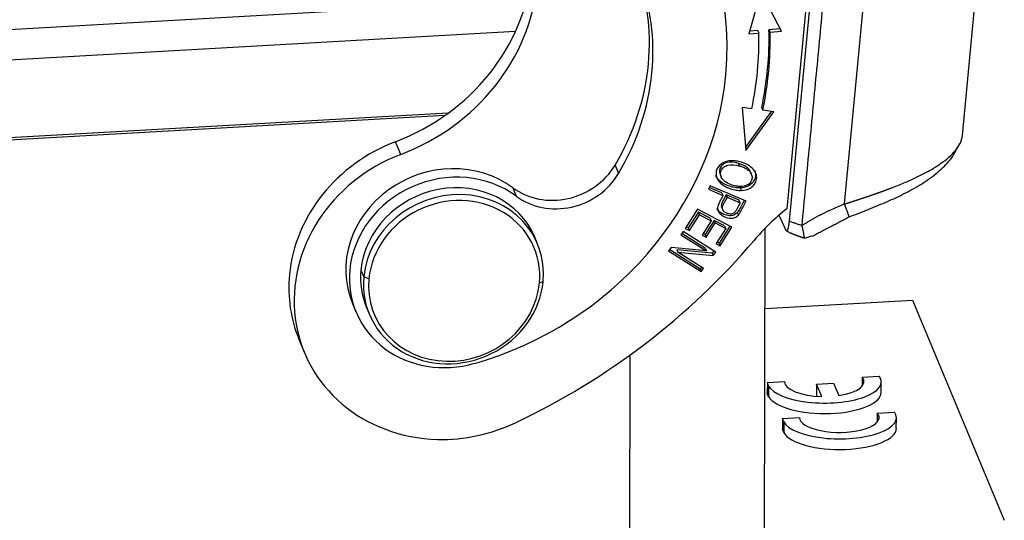
# Model space of a CAD drawing. Units: millimetres. Extents: x 849 to 1443, y 588 to 1008.
# Drawn here: x 959 to 1000, y 666 to 687 of the extents above; entities that cross this region are included whole.
import ezdxf

# ---------------------------------------------------------------- set-up
doc = ezdxf.new("R2010")
doc.units = ezdxf.units.MM
doc.header["$LTSCALE"] = 65.395
doc.layers.get('0').update_dxf_attribs({"linetype": 'CONTINUOUS', "lineweight": 30})

msp = doc.modelspace()

# ---------------------------------------------------------------- linework, layer by layer
at = {"linetype": 'Continuous'}
for p, q in [((992.25, 691.195), (991.056, 678.682)), ((992.369, 690.909), (991.154, 678.165)), ((993.492, 678.881), (994.524, 689.713)), ((998.457, 681.766), (999.214, 689.703)), ((989.961, 687.845), (989.462, 686.046)), ((990.833, 686.157), (989.961, 687.845)), ((980.1, 687.456), (925.68, 684.371)), ((979.633, 686.152), (926.039, 683.114)), ((989.462, 686.046), (989.879, 686.08)), ((989.835, 686.187), (989.494, 686.159)), ((989.835, 686.187), (989.879, 686.08)), ((990.778, 686.263), (990.309, 686.225)), ((990.309, 686.225), (990.354, 686.118)), ((990.354, 686.118), (990.833, 686.157)), ((976.799, 682.71), (928.855, 679.992)), ((989.174, 682.942), (989.338, 681.128)), ((989.583, 682.889), (989.174, 682.942)), ((990.408, 682.783), (989.324, 681.278)), ((989.338, 681.128), (990.519, 682.769)), ((990.004, 682.936), (990.049, 682.829)), ((990.519, 682.769), (990.049, 682.829)), ((976.661, 682.611), (928.993, 679.909)), ((974.802, 680.971), (974.578, 681.506)), ((983.825, 680.522), (983.974, 680.165)), ((989.569, 680.134), (989.524, 680.241)), ((988.246, 680.137), (988.291, 680.03)), ((979.516, 679.567), (979.665, 679.211)), ((987.834, 679.651), (987.755, 679.502)), ((987.755, 679.502), (988.372, 679.239)), ((988.327, 679.346), (987.793, 679.573)), ((989.352, 679.006), (987.834, 679.651)), ((989.099, 679.558), (989.143, 679.451)), ((988.327, 679.346), (988.372, 679.239)), ((988.506, 679.27), (988.551, 679.163)), ((989.049, 679.04), (988.506, 679.27)), ((988.551, 679.163), (989.093, 678.933)), ((987.297, 678.66), (986.784, 677.853)), ((988.749, 677.903), (987.297, 678.66)), ((988.315, 678.744), (988.359, 678.637)), ((987.333, 678.535), (986.911, 677.87)), ((986.956, 677.763), (987.378, 678.428)), ((987.827, 678.277), (987.333, 678.535)), ((987.333, 678.535), (987.378, 678.428)), ((987.378, 678.428), (987.872, 678.17)), ((987.872, 678.17), (987.492, 677.571)), ((987.997, 678.188), (987.617, 677.59)), ((987.827, 678.277), (987.872, 678.17)), ((988.442, 677.956), (987.997, 678.188)), ((987.997, 678.188), (988.042, 678.081)), ((988.975, 678.524), (989.02, 678.417)), ((986.784, 677.853), (986.956, 677.763)), ((986.911, 677.87), (986.824, 677.916)), ((986.911, 677.87), (986.956, 677.763)), ((987.662, 677.483), (988.042, 678.081)), ((988.042, 678.081), (988.487, 677.849)), ((988.487, 677.849), (988.081, 677.21)), ((988.665, 677.947), (988.208, 677.228)), ((988.253, 677.121), (988.749, 677.903)), ((988.442, 677.956), (988.487, 677.849)), ((990.005, 621.17), (990.154, 677.863)), ((991.04, 677.755), (991.232, 677.653)), ((980.562, 677.193), (980.443, 677.478)), ((986.691, 677.716), (986.592, 677.585)), ((986.592, 677.585), (987.673, 676.902)), ((987.628, 677.009), (986.632, 677.639)), ((988.065, 676.847), (986.691, 677.716)), ((987.492, 677.571), (987.662, 677.483)), ((987.617, 677.59), (987.532, 677.634)), ((987.617, 677.59), (987.662, 677.483)), ((986.185, 677.043), (986.08, 676.903)), ((986.08, 676.903), (987.455, 676.034)), ((987.41, 676.141), (986.12, 676.957)), ((987.673, 676.902), (986.185, 677.043)), ((986.429, 676.954), (986.474, 676.847)), ((987.915, 676.814), (986.429, 676.954)), ((987.628, 677.009), (987.673, 676.902)), ((987.98, 676.901), (987.915, 676.814)), ((988.081, 677.21), (988.253, 677.121)), ((988.208, 677.228), (988.121, 677.273)), ((988.208, 677.228), (988.253, 677.121)), ((986.474, 676.847), (987.96, 676.707)), ((987.553, 676.165), (986.474, 676.847)), ((987.915, 676.814), (987.96, 676.707)), ((987.96, 676.707), (988.065, 676.847)), ((973.12, 676.094), (973.239, 675.808)), ((987.468, 676.219), (987.41, 676.141)), ((987.41, 676.141), (987.455, 676.034)), ((987.455, 676.034), (987.553, 676.165)), ((973.458, 675.732), (973.239, 675.808)), ((980.797, 675.616), (980.638, 675.55)), ((990.145, 674.472), (996.351, 674.823)), ((996.351, 674.823), (1000.222, 665.554)), ((972.763, 674.689), (972.912, 674.332)), ((973.355, 674.517), (973.474, 674.232)), ((970.521, 673.147), (970.744, 672.612)), ((984.326, 618.692), (984.467, 672.526)), ((994.231, 671.586), (994.23, 671.204)), ((994.231, 671.586), (994.955, 671.628)), ((990.24, 671.36), (990.239, 670.915)), ((990.24, 671.36), (990.956, 671.401)), ((990.294, 671.208), (990.24, 671.36)), ((990.294, 671.208), (990.293, 670.763)), ((992.316, 671.29), (992.314, 670.845)), ((992.316, 671.29), (993.033, 671.33)), ((992.532, 670.771), (992.316, 671.29)), ((993.033, 671.33), (993.249, 670.812)), ((995.038, 670.945), (995.039, 671.39)), ((990.293, 670.763), (990.239, 670.915)), ((992.341, 670.78), (992.314, 670.845)), ((990.876, 669.849), (990.875, 669.404)), ((990.876, 669.849), (991.592, 669.889)), ((990.93, 669.696), (990.876, 669.849)), ((994.866, 670.075), (994.865, 669.692)), ((994.866, 670.075), (995.591, 670.116)), ((994.934, 669.955), (994.866, 670.075)), ((994.934, 669.955), (994.934, 669.812)), ((995.673, 669.433), (995.675, 669.878)), ((990.93, 669.696), (990.928, 669.251)), ((990.928, 669.251), (990.875, 669.404))]:
    msp.add_line(p, q, dxfattribs=at)
for centre, major_axis, ratio, start_param, end_param in [((974.606, 684.679), (-13.025, -5.44), 0.915476, 2.686682, 4.237445), ((974.606, 684.679), (10.101, 4.218), 0.915476, 5.828274, 6.65291), ((974.457, 685.036), (-10.101, -4.218), 0.915476, 2.253353, 3.122311), ((971.821, 688.922), (-7.974, -3.33), 0.915476, 1.534468, 2.686682), ((972.045, 688.387), (7.974, 3.33), 0.915476, 4.67606, 5.828274), ((974.469, 684.837), (-14.398, -6.013), 0.915476, 2.578772, 2.799501), ((974.424, 684.944), (-14.841, -6.198), 0.915476, 2.578772, 2.799501), ((974.469, 684.837), (14.841, 6.198), 0.915476, 5.720364, 5.941093), ((974.606, 684.679), (10.101, 4.218), 0.915476, 5.394946, 5.828274), ((974.606, 684.679), (-13.025, -5.44), 0.915476, 1.444918, 2.686682), ((976.723, 675.737), (6.202, 2.59), 0.915476, 1.534468, 2.686682), ((976.946, 675.202), (-6.202, -2.59), 0.915476, 4.67606, 7.399071), ((976.75, 676.354), (3.987, 1.665), 0.915476, 0.500829, 3.141573), ((976.899, 675.998), (-3.987, -1.665), 0.915476, 3.642422, 5.828274), ((981.359, 681.71), (-2.658, -1.11), 0.915476, 0.500829, 2.253353), ((976.899, 675.998), (-3.544, -1.48), 0.915476, 3.141624, 5.828274), ((981.508, 681.353), (2.658, 1.11), 0.915476, 3.642422, 5.394946), ((977.018, 675.712), (-3.544, -1.48), 0.915476, 2.686682, 5.828274), ((977.048, 675.641), (3.367, 1.406), 0.915476, 5.828274, 8.969867), ((996.975, 672.035), (8.893, 3.714), 0.915476, 1.876425, 2.078401), ((968.38, 692.85), (-25.97, -10.846), 0.915476, 1.622343, 2.078401), ((976.899, 675.998), (-3.987, -1.665), 0.915476, 5.828274, 7.728104), ((976.899, 675.998), (-3.544, -1.48), 0.915476, 5.828274, 6.283216), ((976.723, 675.737), (6.202, 2.59), 0.915476, 2.686682, 3.141599), ((977.018, 675.712), (-3.544, -1.48), 0.915476, 5.828274, 8.969867), ((977.048, 675.641), (3.367, 1.406), 0.915476, 2.686682, 5.828274), ((992.638, 671.396), (2.401, -0.006), 0.375484, 3.359122, 6.549382), ((992.633, 671.399), (-1.677, 0.004), 0.375484, 1.948497, 3.450475), ((992.633, 671.399), (-1.677, 0.004), 0.375484, 0.004473, 1.51181), ((992.637, 670.952), (2.401, -0.006), 0.375484, 3.359122, 6.283144), ((993.274, 669.885), (2.401, -0.006), 0.375484, 3.359122, 6.549382), ((993.268, 669.888), (-1.677, 0.004), 0.375484, 0.004473, 3.255584), ((976.946, 675.202), (-6.202, -2.59), 0.915476, 1.115885, 1.622343), ((993.273, 669.44), (2.401, -0.006), 0.375484, 3.359122, 6.283144)]:
    msp.add_ellipse(centre, major_axis=major_axis, ratio=ratio, start_param=start_param, end_param=end_param, dxfattribs=at)
for points, degree in [([(991.7, 677.975), (992.916, 690.719)], 1), ([(988.934, 680.69), (988.866, 680.699), (988.797, 680.703), (988.727, 680.702)], 3), ([(989.15, 680.639), (989.08, 680.662), (989.008, 680.679), (988.934, 680.69)], 3), ([(989.079, 680.481), (989.034, 680.588)], 1), ([(989.496, 680.307), (989.444, 680.368), (989.383, 680.421), (989.315, 680.466)], 3), ([(989.359, 680.359), (989.428, 680.314), (989.489, 680.261), (989.541, 680.2)], 3), ([(989.541, 680.2), (989.526, 680.235), (989.511, 680.271), (989.496, 680.307)], 3), ([(989.093, 678.933), (989.049, 679.04)], 1), ([(989.091, 678.934), (989.022, 678.789), (988.944, 678.647), (988.857, 678.51)], 3), ([(991.154, 678.165), (991.7, 677.975)], 1), ([(992.116, 677.519), (993.7, 678.347)], 1)]:
    msp.add_open_spline(points, degree=degree, dxfattribs=at)
for points, degree, knots in [([(993.492, 678.881), (993.504, 678.885), (993.528, 678.893), (993.564, 678.904), (993.6, 678.916), (993.636, 678.927), (993.672, 678.938), (993.708, 678.95), (993.744, 678.961), (993.78, 678.973), (993.815, 678.984), (993.851, 678.996), (993.887, 679.007), (993.923, 679.019), (993.958, 679.031), (993.994, 679.042), (994.029, 679.054), (994.065, 679.065), (994.1, 679.077), (994.135, 679.089), (994.171, 679.1), (994.206, 679.112), (994.241, 679.124), (994.276, 679.135), (994.311, 679.147), (994.346, 679.159), (994.381, 679.17), (994.416, 679.182), (994.451, 679.194), (994.485, 679.206), (994.52, 679.217), (994.554, 679.229), (994.589, 679.241), (994.623, 679.253), (994.657, 679.265), (994.692, 679.277), (994.726, 679.289), (994.76, 679.3), (994.794, 679.312), (994.828, 679.324), (994.861, 679.336), (994.895, 679.348), (994.929, 679.36), (994.962, 679.372), (994.996, 679.384), (995.029, 679.396), (995.062, 679.408), (995.095, 679.42), (995.129, 679.432), (995.161, 679.444), (995.194, 679.456), (995.227, 679.468), (995.26, 679.481), (995.292, 679.493), (995.325, 679.505), (995.357, 679.517), (995.389, 679.529), (995.421, 679.541), (995.453, 679.553), (995.561, 679.595), (995.743, 679.666), (995.993, 679.768), (996.237, 679.873), (996.473, 679.981), (996.7, 680.092), (996.919, 680.205), (997.212, 680.368), (997.554, 680.584), (997.904, 680.857), (998.177, 681.137), (998.309, 681.335), (998.364, 681.448), (998.378, 681.477), (998.39, 681.505), (998.401, 681.534), (998.411, 681.562), (998.421, 681.591), (998.429, 681.619), (998.436, 681.647), (998.443, 681.675), (998.448, 681.703), (998.452, 681.731), (998.455, 681.753), (998.457, 681.767), (998.457, 681.771)], 3, [0, 0, 0, 0, 0.004679, 0.009355, 0.014028, 0.018699, 0.023368, 0.028034, 0.032697, 0.037358, 0.042017, 0.046673, 0.051327, 0.055978, 0.060627, 0.065273, 0.069917, 0.074559, 0.079198, 0.083835, 0.08847, 0.093103, 0.097733, 0.102361, 0.106986, 0.11161, 0.116231, 0.12085, 0.125467, 0.130082, 0.134694, 0.139305, 0.143913, 0.148519, 0.153123, 0.157726, 0.162326, 0.166924, 0.17152, 0.176114, 0.180706, 0.185296, 0.189884, 0.19447, 0.199055, 0.203637, 0.208218, 0.212796, 0.217373, 0.221948, 0.226522, 0.231093, 0.235663, 0.240231, 0.244797, 0.249361, 0.253924, 0.258485, 0.263044, 0.267602, 0.304666, 0.342017, 0.379662, 0.417607, 0.455859, 0.494423, 0.533306, 0.620204, 0.707997, 0.796745, 0.886508, 0.89574, 0.90495, 0.914138, 0.923304, 0.932447, 0.941569, 0.950668, 0.959746, 0.968803, 0.977837, 0.98685, 0.995841, 1, 1, 1, 1]), ([(993.647, 678.326), (994.12, 678.499), (994.825, 678.78), (995.76, 679.187), (996.47, 679.553), (997.144, 679.982), (997.726, 680.483), (998.106, 680.932), (998.218, 681.204), (998.244, 681.284)], 3, [0, 0, 0, 0, 0.230994, 0.356327, 0.489181, 0.630082, 0.779087, 0.935646, 1, 1, 1, 1]), ([(988.727, 680.702), (988.584, 680.698), (988.326, 680.631), (988.085, 680.367), (988.053, 680.027), (988.223, 679.771), (988.464, 679.61), (988.687, 679.517), (988.925, 679.458), (989.071, 679.449), (989.143, 679.451)], 3, [0, 0, 0, 0, 0.17661, 0.352851, 0.515681, 0.677803, 0.758864, 0.839925, 0.919963, 1, 1, 1, 1]), ([(989.034, 680.588), (988.844, 680.651), (988.588, 680.664), (988.346, 680.547), (988.236, 680.398), (988.212, 680.249), (988.235, 680.163), (988.247, 680.134)], 3, [0, 0, 0, 0, 0.360091, 0.540817, 0.721543, 0.9051, 1, 1, 1, 1]), ([(989.143, 679.451), (989.287, 679.455), (989.478, 679.507), (989.664, 679.657), (989.773, 679.832), (989.811, 680.05), (989.688, 680.365), (989.412, 680.553), (989.15, 680.639)], 3, [0, 0, 0, 0, 0.198204, 0.29709, 0.395976, 0.546907, 0.697838, 1, 1, 1, 1]), ([(988.338, 679.947), (988.299, 680.002), (988.252, 680.113), (988.281, 680.291), (988.391, 680.44), (988.633, 680.557), (988.888, 680.544), (989.079, 680.481)], 3, [0, 0, 0, 0, 0.168609, 0.337217, 0.503226, 0.669234, 1, 1, 1, 1]), ([(989.315, 680.466), (989.272, 680.493), (989.227, 680.517), (989.133, 680.557), (989.083, 680.573), (989.033, 680.584)], 3, [0, 0, 0, 0, 0.5, 0.5, 1, 1, 1, 1]), ([(989.077, 680.477), (989.128, 680.466), (989.177, 680.45), (989.272, 680.41), (989.317, 680.386), (989.359, 680.359)], 3, [0, 0, 0, 0, 0.5, 0.5, 1, 1, 1, 1]), ([(989.71, 680.287), (989.728, 680.244), (989.76, 680.12), (989.728, 679.939), (989.619, 679.764), (989.434, 679.614), (989.243, 679.562), (989.099, 679.558)], 3, [0, 0, 0, 0, 0.132388, 0.371825, 0.528697, 0.685569, 1, 1, 1, 1]), ([(989.099, 679.558), (989.027, 679.556), (988.881, 679.565), (988.642, 679.624), (988.419, 679.717), (988.202, 679.863), (988.104, 679.992), (988.069, 680.076)], 3, [0, 0, 0, 0, 0.176775, 0.353549, 0.532584, 0.711619, 1, 1, 1, 1]), ([(989.537, 680.197), (989.57, 680.141), (989.61, 680.031), (989.578, 679.838), (989.419, 679.663), (989.176, 679.607), (988.949, 679.627), (988.72, 679.686), (988.484, 679.792), (988.377, 679.891), (988.338, 679.947)], 3, [0, 0, 0, 0, 0.118859, 0.237717, 0.404184, 0.570651, 0.653802, 0.736952, 0.868476, 1, 1, 1, 1]), ([(988.372, 679.239), (988.346, 679.191), (988.296, 679.096), (988.196, 678.918), (988.123, 678.727), (988.164, 678.558), (988.28, 678.428), (988.46, 678.32), (988.688, 678.266), (988.885, 678.295), (988.978, 678.367), (989.02, 678.417)], 3, [0, 0, 0, 0, 0.069324, 0.138648, 0.253428, 0.368207, 0.483141, 0.598074, 0.732395, 0.866197, 1, 1, 1, 1]), ([(988.506, 679.27), (988.48, 679.222), (988.43, 679.126), (988.347, 678.978), (988.292, 678.844), (988.302, 678.772), (988.317, 678.739), (988.318, 678.737)], 3, [0, 0, 0, 0, 0.245866, 0.491732, 0.735651, 0.979569, 1, 1, 1, 1]), ([(988.853, 678.512), (988.818, 678.48), (988.745, 678.452), (988.625, 678.457), (988.517, 678.491), (988.414, 678.553), (988.351, 678.634), (988.337, 678.737), (988.391, 678.871), (988.475, 679.019), (988.525, 679.115), (988.551, 679.163)], 3, [0, 0, 0, 0, 0.164348, 0.24598, 0.327612, 0.439607, 0.551602, 0.663256, 0.77491, 0.887455, 1, 1, 1, 1]), ([(989.269, 679.041), (989.244, 678.994), (989.181, 678.877), (989.098, 678.717), (989.024, 678.585), (988.991, 678.541), (988.975, 678.524)], 3, [0, 0, 0, 0, 0.243464, 0.611866, 0.805933, 1, 1, 1, 1]), ([(989.02, 678.417), (989.035, 678.434), (989.068, 678.479), (989.142, 678.61), (989.239, 678.795), (989.314, 678.935), (989.352, 679.006)], 3, [0, 0, 0, 0, 0.172513, 0.345027, 0.672513, 1, 1, 1, 1]), ([(988.975, 678.524), (988.934, 678.474), (988.84, 678.402), (988.643, 678.372), (988.415, 678.427), (988.236, 678.535), (988.152, 678.629), (988.124, 678.687), (988.12, 678.695)], 3, [0, 0, 0, 0, 0.205919, 0.411839, 0.618555, 0.795436, 0.972317, 1, 1, 1, 1]), ([(991.7, 677.975), (992.124, 678.246), (992.988, 678.685), (993.492, 678.881)], 2, [0, 0, 0, 0.499997, 1, 1, 1]), ([(991.026, 677.773), (991.021, 677.785), (991.011, 677.807), (990.997, 677.841), (990.983, 677.874), (990.968, 677.906), (990.954, 677.938), (990.94, 677.969), (990.926, 678), (990.912, 678.03), (990.899, 678.06), (990.885, 678.089), (990.871, 678.118), (990.858, 678.146), (990.845, 678.174), (990.832, 678.201), (990.819, 678.228), (990.806, 678.254), (990.793, 678.28), (990.78, 678.306), (990.768, 678.331), (990.756, 678.355), (990.743, 678.379), (990.731, 678.403), (990.723, 678.419), (990.719, 678.426)], 3, [0, 0, 0, 0, 0.048347, 0.09625, 0.143711, 0.19073, 0.237305, 0.283438, 0.329128, 0.374376, 0.419181, 0.463544, 0.507463, 0.550941, 0.593976, 0.636568, 0.678719, 0.720427, 0.761692, 0.802515, 0.842897, 0.882836, 0.922332, 0.961387, 1, 1, 1, 1]), ([(991.159, 678.167), (991.159, 678.163), (991.158, 678.154), (991.156, 678.141), (991.154, 678.129), (991.153, 678.117), (991.151, 678.104), (991.15, 678.092), (991.148, 678.081), (991.146, 678.069), (991.145, 678.058), (991.143, 678.046), (991.142, 678.035), (991.14, 678.025), (991.138, 678.014), (991.137, 678.003), (991.135, 677.993), (991.134, 677.983), (991.132, 677.973), (991.13, 677.964), (991.129, 677.954), (991.127, 677.945), (991.125, 677.936), (991.124, 677.927), (991.122, 677.918), (991.12, 677.91), (991.118, 677.902), (991.117, 677.894), (991.115, 677.886), (991.113, 677.879), (991.112, 677.871), (991.11, 677.864), (991.108, 677.857), (991.106, 677.851), (991.104, 677.844), (991.103, 677.838), (991.101, 677.832), (991.099, 677.826), (991.097, 677.82), (991.095, 677.815), (991.094, 677.81), (991.092, 677.805), (991.09, 677.8), (991.088, 677.796), (991.086, 677.792), (991.084, 677.788), (991.083, 677.784), (991.081, 677.78), (991.079, 677.777), (991.077, 677.774), (991.075, 677.771), (991.073, 677.768), (991.071, 677.765), (991.069, 677.763), (991.067, 677.761), (991.065, 677.759), (991.063, 677.758), (991.062, 677.756), (991.06, 677.755), (991.058, 677.754), (991.056, 677.753), (991.054, 677.753), (991.052, 677.752), (991.05, 677.752), (991.048, 677.752), (991.046, 677.753), (991.044, 677.753), (991.042, 677.754), (991.04, 677.755), (991.038, 677.756), (991.036, 677.758), (991.034, 677.759), (991.032, 677.761), (991.03, 677.763), (991.028, 677.766), (991.026, 677.768), (991.025, 677.77), (991.024, 677.771)], 3, [0, 0, 0, 0, 0.016167, 0.032234, 0.048202, 0.064071, 0.079843, 0.095517, 0.111094, 0.126576, 0.141962, 0.157254, 0.172451, 0.187556, 0.202568, 0.217489, 0.232319, 0.247059, 0.26171, 0.276273, 0.290748, 0.305137, 0.31944, 0.333659, 0.347794, 0.361847, 0.375818, 0.389708, 0.403519, 0.417252, 0.430907, 0.444486, 0.457991, 0.471421, 0.484779, 0.498065, 0.511282, 0.524429, 0.537509, 0.550523, 0.563471, 0.576357, 0.58918, 0.601943, 0.614646, 0.627292, 0.639881, 0.652416, 0.664898, 0.677328, 0.689709, 0.702041, 0.714327, 0.726567, 0.738765, 0.750921, 0.763038, 0.775116, 0.787159, 0.799168, 0.811144, 0.82309, 0.835007, 0.846898, 0.858764, 0.870608, 0.882432, 0.894236, 0.906025, 0.917799, 0.929561, 0.941314, 0.953058, 0.964796, 0.976531, 0.988265, 1, 1, 1, 1]), ([(991.805, 677.438), (991.802, 677.463), (991.799, 677.495), (991.787, 677.568), (991.78, 677.61), (991.763, 677.702), (991.753, 677.752), (991.73, 677.86), (991.717, 677.918), (991.704, 677.978)], 3, [0, 0, 0, 0, 0.25, 0.25, 0.5, 0.5, 0.75, 0.75, 1, 1, 1, 1]), ([(991.803, 677.436), (991.646, 677.489), (991.44, 677.562), (991.28, 677.624), (991.233, 677.651), (991.231, 677.652)], 2, [0, 0, 0, 0.330265, 0.660529, 0.990794, 1, 1, 1]), ([(992.104, 677.545), (992.089, 677.535), (992.045, 677.511), (991.951, 677.473), (991.857, 677.448), (991.803, 677.436)], 3, [0, 0, 0, 0, 0.251672, 0.625836, 1, 1, 1, 1])]:
    msp.add_open_spline(points, degree=degree, knots=knots, dxfattribs=at)
at = {"linetype": 'Continuous', "extrusion": (2.6097e-12, 9.783e-13, -1)}
msp.add_open_spline([(993.684, 678.35), (993.688, 678.341), (993.689, 678.34), (993.687, 678.351), (993.682, 678.365), (993.668, 678.406), (993.658, 678.434), (993.633, 678.503), (993.619, 678.543), (993.586, 678.631), (993.568, 678.679), (993.531, 678.778), (993.511, 678.83), (993.492, 678.881)], degree=3, knots=[0, 0, 0, 0, 0.166649, 0.166649, 0.333319, 0.333319, 0.49999, 0.49999, 0.66666, 0.66666, 0.83333, 0.83333, 1, 1, 1, 1], dxfattribs=at)

doc.saveas('drawing.dxf')
